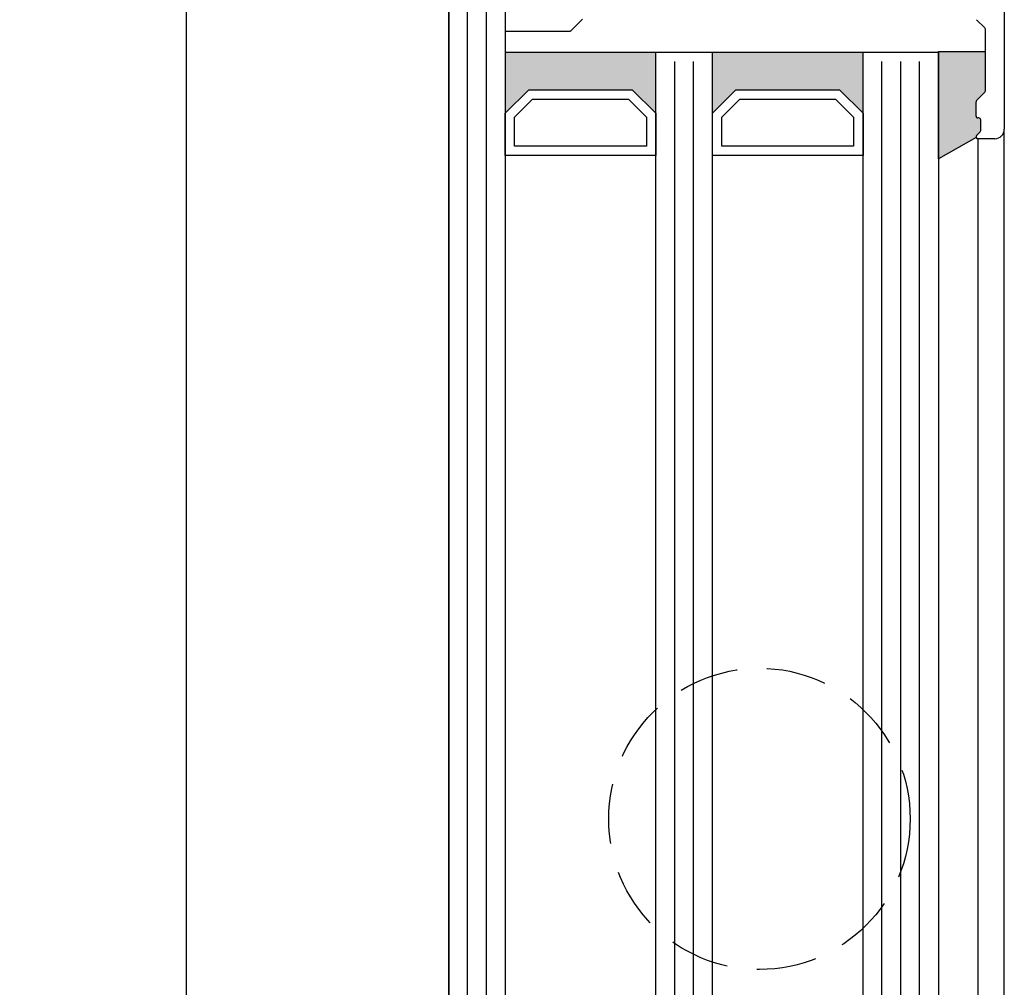
# Model space of a CAD drawing. Units: millimetres. Extents: x 63 to 1063, y 63 to 1479.
# Drawn here: x 705 to 810, y 623 to 725 of the extents above; entities that cross this region are included whole.
import ezdxf

# ---------------------------------------------------------------- set-up
doc = ezdxf.new("R2010")
doc.units = ezdxf.units.MM
doc.linetypes.add('HIDDEN', pattern=[9.524999999999999, 6.35, -3.175])
doc.layers.add('Hahn Lamellen Volllinie', color=7, linetype='Continuous')
doc.styles.add('ISO9', font='simplex')
doc.dimstyles.new('M 1zu1 schmidt', dxfattribs={"dimscale": 1.5, "dimtxt": 3.5, "dimasz": 2.5, "dimexe": 1.25, "dimexo": 0.625, "dimgap": 0.9750000000000003, "dimtad": 1, "dimdec": 1, "dimdsep": 46, "dimtxsty": 'ISO9', "dimcen": 2.5, "dimclrd": 1, "dimclre": 1, "dimclrt": 1, "dimadec": 0, "dimazin": 0, "dimtfac": 1, "dimtdec": 1, "dimtmove": 0, "dimatfit": 3, "dimfxl": 1, "dimtolj": 1, "dimtzin": 0, "dimlwd": -1, "dimarcsym": 0})

# ---------------------------------------------------------------- blocks, each defined once
blk = doc.blocks.new('*D22')
at = {"color": 1, "lineweight": -2, "transparency": 16777216}
for p, q in [((749.8636375768385, 1379.719549071749), (720.8506077282051, 1379.719549071749)), ((749.8636376026645, 501.2190273958906), (720.8506077282053, 501.2190273958906))]:
    blk.add_line(p, q, dxfattribs=at)
at = {"color": 1, "transparency": 16777216}
blk.add_line((722.7256077282051, 1375.969549071749), (722.7256077282053, 504.9690273958906), dxfattribs=at)
for points in [[(722.1006077282051, 1375.969549071749), (723.3506077282051, 1375.969549071749), (722.7256077282051, 1379.719549071749)], [(722.1006077282053, 504.9690273958906), (723.3506077282053, 504.9690273958906), (722.7256077282053, 501.2190273958906)]]:
    blk.add_solid(points, dxfattribs=at)
at = {"layer": 'Defpoints', "color": 0, "transparency": 16777216}
for p in [(750.8011375768385, 1379.719549071749), (722.7256077282053, 501.2190273958906), (750.8011376026645, 501.2190273958906)]:
    blk.add_point(p, dxfattribs=at)
at = {"color": 1, "transparency": 16777216, "insert": (717.2631077282055, 942.8923917813983), "char_height": 5.25, "attachment_point": 5, "rotation": 90, "style": 'ISO9'}
blk.add_mtext('\\A1;Elementhöhe / height', dxfattribs=at)

msp = doc.modelspace()

# ---------------------------------------------------------------- hatches: boundary and pattern name
for points in [[(772.6011374043976, 715.4182861912423), (772.6011374043974, 721.9182861912386), (756.6011374043974, 721.9182861912386), (756.6011374043974, 715.4182861912423), (759.1011374043974, 717.9182861912423), (770.1011374043974, 717.9182861912423)], [(794.6011374043974, 715.4182861912423), (794.6011374043974, 721.9182861912386), (778.6011374043974, 721.9182861912386), (778.6011374043974, 715.4182861912423), (781.1011374043976, 717.9182861912423), (792.1011374043974, 717.9182861912423)]]:
    msp.add_hatch(color=0).paths.add_polyline_path(points)
h = msp.add_hatch(color=0)
edge = h.paths.add_edge_path()
edge.add_line((806.6011390717492, 715.1181071907981), (806.6011390717395, 716.6352644783169))
edge.add_arc((806.8011390717397, 716.6352644783092), 0.2000000000002728, 134.9999999976509, 179.9999999977853, ccw=False)
edge.add_line((806.6597177155081, 716.7766858345524), (807.5425604279808, 717.659528547038))
edge.add_arc((807.4011390717416, 717.8009499032746), 0.2000000000008537, 315.0000000005297, 360.0000000015633)
edge.add_line((807.6011390717424, 717.8009499032801), (807.6011390717354, 721.9681071905784))
edge.add_line((807.6011390717354, 721.9681071905784), (802.6011402210008, 721.9681071905784))
edge.add_line((802.6011402210008, 721.9681071905784), (802.6011402209988, 710.5824110993331))
edge.add_line((802.6011402209988, 710.5824110993331), (806.6163629910642, 712.8415704695408))
edge.add_arc((806.8011388831674, 712.9181071907792), 0.2000000000011323, 134.9999681933922, 202.5000107800116, ccw=False)
edge.add_line((806.6597176054365, 713.0595286255245), (807.0425601609222, 713.4423707559386))
edge.add_arc((806.90113888318, 713.5837921906834), 0.200000000008843, 314.9999681957873, 360.0000000009771)
edge.add_line((807.1011388831888, 713.5837921906868), (807.1011388831885, 714.7181071908185))
edge.add_arc((806.9011388831877, 714.7181071908112), 0.2000000000007276, 2.084408316036347e-09, 89.99389274608956)
edge.add_arc((806.9011390716663, 714.7181071907819), 0.2000000000100499, 89.99394674122196, 89.99999997970959)
edge.add_line((806.9011390717371, 714.9181071907919), (806.9011388831841, 714.918107190812))
edge.add_line((806.9011388831841, 714.918107190812), (806.801139071744, 714.9181071907997))
edge.add_arc((806.8011390717477, 715.1181071907981), 0.1999999999984539, 180, 269.9999999989578, ccw=False)

# ---------------------------------------------------------------- linework, layer by layer
for p, q in [((750.6011375475027, 1315.22012124658), (750.6011376324641, 528.5193686587254)), ((809.6011364437036, 749.2181077411888), (809.601136443707, 713.7181077411815)), ((756.601137404401, 732.154223593142), (756.6011374043976, 540.6703591715859)), ((750.6011374043974, 540.6703591715859), (750.6011374044012, 731.65422359276)), ((763.5718461603467, 724.1835129150213), (764.806620604104, 725.4182873587788)), ((807.542557799934, 724.4766863849518), (806.6597150874534, 725.3595290974199)), ((756.6011374044008, 724.154223593142), (763.5011354822273, 724.154223593142)), ((807.6011364437015, 717.8009504536612), (807.6011364436927, 724.3352650287061)), ((756.6011374043974, 721.9182861912386), (802.6011374043974, 721.9182861912386)), ((772.6011374043974, 558.0142850238308), (772.6011374043974, 721.9182861912386)), ((772.6011374043974, 558.0142850238308), (772.6011374043974, 721.9182861912386)), ((778.6011374043972, 558.0142850238308), (778.6011374043974, 721.9182861912386)), ((778.6011374043972, 558.0142850238308), (778.6011374043974, 721.9182861912386)), ((794.6011374043974, 558.0142850238308), (794.6011374043974, 721.9182861912386)), ((802.6011374043974, 721.9182861912386), (802.6011374043974, 558.0142850238308)), ((802.6011375929613, 721.9681077409632), (807.601136632258, 721.9681077409632)), ((807.6011362551562, 717.8009504536685), (807.6011362551451, 721.9681077409632)), ((806.659714898911, 716.7766863849183), (807.5425576113939, 717.6595290974301)), ((806.6597150874695, 716.7766863849401), (807.5425577999413, 717.6595290974228)), ((806.6011362551415, 715.1181077411975), (806.6011362551526, 716.6352650286872)), ((806.601136443709, 715.1181077411829), (806.6011364436999, 716.6352650287017)), ((806.9011362551448, 714.9181077412004), (806.8011362551604, 714.9181077412004)), ((806.9011364436974, 714.9181077411786), (806.8011364437045, 714.9181077411858)), ((807.101136255149, 713.5837927410694), (807.101136255149, 714.7181077412033)), ((807.101136443689, 713.583792741164), (807.1011364437072, 714.7181077411669)), ((806.659714977397, 713.05952917591), (807.0425575328827, 713.4423713063234)), ((806.6597151659298, 713.0595291758882), (807.042557721441, 713.4423713064471)), ((809.6011374043956, 567.2141054063914), (809.601136443707, 713.7181077411815)), ((806.6163605159436, 712.8415711059652), (802.6011375929593, 710.5824116497179)), ((806.8011362551242, 712.7181077411669), (806.8011374043999, 568.2141054063914)), ((808.6011364437184, 712.7181077411815), (806.8011364436825, 712.7181077411669))]:
    msp.add_line(p, q)
at = {"color": 1}
for p, q in [((752.6011374043994, 540.6703591715859), (752.601137404401, 731.3638986972664)), ((754.6011374043992, 540.6703591715859), (754.601137404401, 731.3638986972664)), ((774.6011374043974, 560.0142850238308), (774.6011374043974, 720.9182861912386)), ((774.6011374043974, 560.0142850238308), (774.6011374043974, 720.9182861912386)), ((776.6011374043974, 560.0142850238308), (776.6011374043974, 720.9182861912386)), ((776.6011374043974, 560.0142850238308), (776.6011374043974, 720.9182861912386)), ((796.6011374043974, 560.0142850238308), (796.6011374043974, 720.9182861912386)), ((798.6011374043974, 560.0142850238308), (798.6011374043974, 720.9182861912386)), ((800.6011374043974, 560.0142850238308), (800.6011374043974, 720.9182861912386))]:
    msp.add_line(p, q, dxfattribs=at)
for points in [[(759.1011374043974, 717.9182861912423), (770.1011374043974, 717.9182861912423), (772.6011374043976, 715.4182861912423), (772.6011374043976, 710.9182861912423), (756.6011374043974, 710.9182861912423), (756.6011374043974, 715.4182861912423)], [(781.1011374043976, 717.9182861912423), (792.1011374043974, 717.9182861912423), (794.6011374043974, 715.4182861912423), (794.6011374043974, 710.9182861912423), (778.6011374043974, 710.9182861912423), (778.6011374043974, 715.4182861912423)], [(759.5153509667668, 716.9182861912423), (769.6869238420206, 716.9182861912423), (771.6011374043974, 715.0040726288653), (771.6011374043974, 711.9182861912423), (757.6011374043974, 711.9182861912423), (757.6011374043976, 715.0040726288653)], [(781.5153509667671, 716.9182861912423), (791.6869238420204, 716.9182861912423), (793.6011374043974, 715.0040726288689), (793.6011374043974, 711.9182861912423), (779.6011374043974, 711.9182861912423), (779.6011374043976, 715.0040726288689)]]:
    msp.add_lwpolyline(points, close=True)
at = {"color": 1, "linetype": 'HIDDEN'}
msp.add_circle((783.6011371689292, 640.4662856075347), 16.00000000018735, dxfattribs=at)
for centre, radius, start, end in [((763.5011354822273, 724.2542235931405), 0.09999999999999999, 270, 315.0000000001428), ((807.401136443694, 724.3352650287134), 0.2, 359.9999999979091, 44.99999999897749), ((807.4011362551555, 717.8009504536685), 0.2000000000012556, 315.0000000004007, 359.9999999991662), ((807.4011364437029, 717.8009504536612), 0.2, 315.0000000007278, 1.042204158021965e-09), ((806.8011362551554, 716.6352650286799), 0.2000000000025466, 135.0000000019253, 179.9999999989578), ((806.8011364437004, 716.6352650286944), 0.2, 134.9999999977938, 179.9999999979091), ((806.8011362551424, 715.1181077411975), 0.2000000000007276, 180.0000000010422, 270.000000005211), ((806.8011364437082, 715.1181077411829), 0.1999999999984538, 180, 269.9999999989578), ((806.9011362551482, 714.718107741196), 0.2000000000007276, 1.042204158021965e-09, 90.00000000104221), ((806.9011364436976, 714.7181077411669), 0.2000000000098225, 0, 90), ((806.8011362551279, 712.918107741164), 0.2000000000011823, 134.9999681933646, 269.9999999989578), ((806.8011364436825, 712.918107741164), 0.2, 134.9999682028344, 270), ((806.901136255141, 713.5837927410694), 0.2000000000083607, 314.9999681960176, 6.253224948131791e-10), ((806.9011364436956, 713.583792741164), 0.1999999999926065, 314.9999682013605, 0), ((808.6011364437072, 713.7181077411815), 0.9999999999999999, 270.0000000006253, 0)]:
    msp.add_arc(centre, radius, start, end)
at = {"layer": 'Hahn Lamellen Volllinie'}
msp.add_line((802.6011374043974, 710.5824115436238), (802.6011374043973, 721.9681077409632), dxfattribs=at)

# ---------------------------------------------------------------- dimensions: what is measured, and where the dimension line sits
dim = msp.add_linear_dim(base=(722.7256077282053, 501.2190273958906), p1=(750.8011375768383, 1379.719549071749), p2=(750.8011376026643, 501.2190273958904), angle=90, text='Elementhöhe / height', dimstyle='M 1zu1 schmidt')
dim.commit()
dim.dimension.update_dxf_attribs({"geometry": '*D22', "text_midpoint": (722.7256077282054, 942.8923917813983), "dimtype": 160})

doc.saveas('drawing.dxf')
